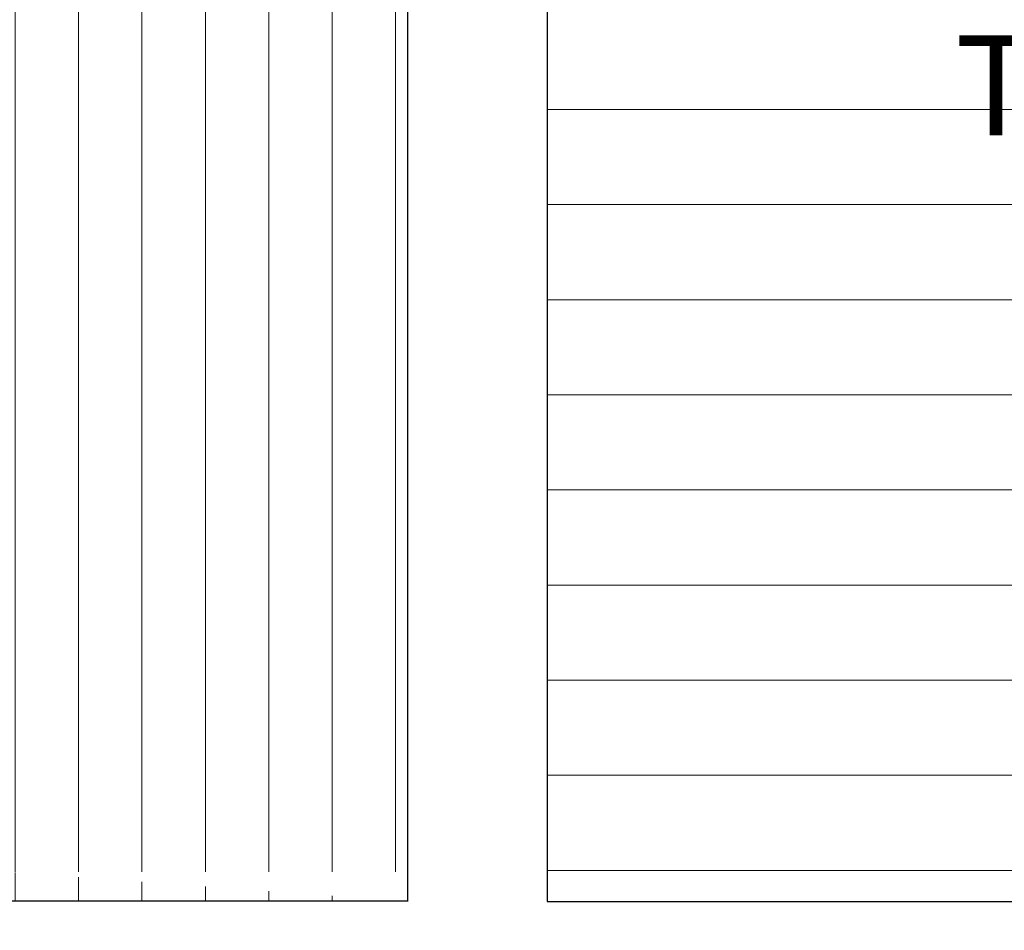
# Model space of a CAD drawing. Units: millimetres. Extents: x 257 to 1746, y 820 to 1227.
# Drawn here: x 1029 to 1054, y 951 to 974 of the extents above; entities that cross this region are included whole.
import ezdxf

# ---------------------------------------------------------------- set-up
doc = ezdxf.new("R2010")
doc.units = ezdxf.units.MM
doc.layers.add('Bemasung 1', color=34, linetype='Continuous', lineweight=20)
doc.layers.add('Schrafur Holz', color=36, linetype='Continuous', lineweight=18)

msp = doc.modelspace()

# ---------------------------------------------------------------- hatches: boundary and pattern name
h = msp.add_hatch()
h.set_pattern_fill('JIS_WOOD', color=256, scale=0.01, style=0)
h.set_pattern_definition([(45, (501.7371871363419, -1313.197796851255), (-0.004999999991609842, 0.004999999991609843), [])])
edge = h.paths.add_edge_path(flags=17)
edge.add_arc((993.319794634496, 924.9293663047065), 0.1999999999998181, 90.00000000019541, 179.999999999987)
edge.add_arc((993.319794634496, 924.9293663047065), 0.1999999999998181, 90.00000000020839, 180, ccw=False)
h.paths.add_polyline_path([(995.6748456602161, 926.329366304707), (995.4647436087723, 926.329366304707)], flags=17)
edge = h.paths.add_edge_path()
edge.add_line((993.8197946344951, 931.529366304705), (995.6197946344971, 931.529366304705))
edge.add_line((993.6197946344953, 936.029366304705), (993.6197946344953, 931.7293663047049))
edge.add_line((993.1197946344971, 937.529366304705), (991.819794634496, 937.529366304705))
edge.add_line((993.1197946344971, 937.529366304705), (993.6197946344953, 936.029366304705))
edge.add_line((994.1197946344971, 926.3293663047066), (994.9748456602172, 926.3293663047066))
edge.add_line((991.6197946344962, 937.3293663047052), (991.6197946344962, 924.7293663047076))
edge.add_line((995.8197946344951, 979.3293663047052), (995.8197946344969, 931.7293663047058))
edge.add_line((993.819794634496, 929.329366304708), (998.7098996288621, 929.3293663047066))
edge.add_line((993.6197946344962, 929.1293663047081), (993.6197946344962, 926.8293663047066))
edge.add_line((995.8197946344951, 924.9293663047065), (995.8197946344951, 924.7293663047076))
edge.add_arc((995.2197946344957, 926.2793663047069), 0.2500000000002014, 11.53695903284861, 168.4630409672388)
edge.add_arc((998.4698119856209, 934.0928989859381), 0.1504805871902264, 59.69856432418286, 175.5526777990994)
edge.add_line((998.3197918160702, 930.2910628177492), (998.3197844882932, 934.1045676262484))
edge.add_arc((998.464685598681, 930.2963999798785), 0.1449920464690663, 182.109536158734, 305.5609850758254)
edge.add_line((999.1201838540999, 930.6581201385197), (998.5490085018334, 930.1784493904638))
edge.add_arc((999.5198401482628, 930.6504912201763), 0.399729100589866, 0, 178.9064309855546)
edge.add_line((999.9195692471137, 930.2283415004908), (999.9195692488527, 930.650491220094))
edge.add_line((998.7098996288621, 929.3293663047066), (999.9195692471137, 930.2283415004908))
edge.add_arc((993.819794634496, 929.1293663047081), 0.1999999999998181, 90, 180)
edge.add_arc((994.1197946344971, 926.8293663047066), 0.5, 180, 270)
edge.add_arc((995.9197946344946, 926.2793663047078), 0.2500000000002014, 11.53695903284861, 168.4630409672388)
edge.add_line((996.374845660215, 926.329366304708), (996.164743608773, 926.329366304708))
edge.add_arc((996.6197946344935, 926.2793663047078), 0.2500000000001105, 11.53695903274648, 168.4630409671367)
edge.add_line((997.3197946344933, 926.329366304708), (996.864743608772, 926.329366304707))
edge.add_arc((997.3197946344942, 925.829366304708), 0.5, 0, 90.00000000010422)
edge.add_line((997.8197946344951, 924.7293663047076), (997.8197946344942, 925.829366304708))
edge.add_arc((997.6197946344953, 924.7293663047076), 0.1999999999998181, 270, 360.0000000000008)
edge.add_line((996.0197946344949, 924.5293663047078), (997.6197946344953, 924.5293663047078))
edge.add_arc((996.0197946344949, 924.7293663047076), 0.1999999999998181, 180, 270)
edge.add_arc((995.6197946344953, 924.9293663047065), 0.1999999999998181, 0, 89.99999999979156)
edge.add_arc((995.6197946344971, 931.7293663047058), 0.1999999999998181, 270, 360.0000000000008)
edge.add_arc((995.6197946344953, 979.3293663047052), 0.1999999999998181, 0, 89.99999999973946)
edge.add_line((993.819794634496, 979.529366304705), (995.6197946344962, 979.529366304705))
edge.add_arc((993.819794634496, 979.3293663047052), 0.1999999999998181, 90, 180)
edge.add_line((993.6197946344953, 975.029366304705), (993.6197946344962, 979.3293663047052))
edge.add_line((993.1197946344971, 973.529366304705), (993.6197946344953, 975.029366304705))
edge.add_line((991.819794634496, 973.529366304705), (993.1197946344971, 973.529366304705))
edge.add_arc((991.819794634496, 973.7293663047049), 0.1999999999998181, 180, 270)
edge.add_line((991.6197946344962, 981.8243474808605), (991.6197946344962, 973.7293663047049))
edge.add_arc((991.819794634496, 981.8243474808605), 0.1999999999998181, 90.0000000117248, 180)
edge.add_line((995.1706297825765, 982.024347370289), (991.8197946344551, 982.0243474808603))
edge.add_arc((995.1706297821781, 984.0217246826978), 1.997377312409482, 270.0000000114108, 326.9539172316663)
edge.add_line((997.0131128539022, 983.529366304705), (996.844895852292, 982.9325280729927))
edge.add_line((1005.392377636496, 983.529366304706), (997.0131128539022, 983.529366304705))
edge.add_arc((1005.392377636496, 983.3293663047052), 0.2000000000004518, 45.00000000004606, 90)
edge.add_line((1005.916641705209, 983.0879449484673), (1005.533798992734, 983.4707876609436))
edge.add_arc((1006.058063061447, 983.2293663047058), 0.2000000000006126, 225.0000000000921, 314.9999999999263)
edge.add_line((1006.582327130159, 983.4707876609427), (1006.199484417684, 983.0879449484673))
edge.add_arc((1006.723748486397, 983.3293663047043), 0.2000000000006126, 45.00000000009213, 134.9999999999263)
edge.add_line((1007.248012555108, 983.0879449484673), (1006.865169842634, 983.4707876609427))
edge.add_arc((1007.389433911346, 983.2293663047049), 0.2000000000006126, 225.0000000000461, 314.9999999991801)
edge.add_line((1007.896035629147, 983.47078766093), (1007.530855267581, 983.0879449484655))
edge.add_arc((1008.037456985397, 983.3293663047052), 0.200000000000291, 44.99999999995394, 135.0000000050205)
edge.add_line((1008.561721054107, 983.0879449484682), (1008.178878341635, 983.4707876609427))
edge.add_arc((1008.703142410345, 983.2293663047058), 0.2000000000006126, 225.0000000000461, 314.9999999999171)
edge.add_line((1009.227406479058, 983.4707876609427), (1008.844563766582, 983.0879449484682))
edge.add_arc((1009.368827835295, 983.3293663047043), 0.2000000000006126, 45.00000000009213, 134.9999999999263)
edge.add_line((1009.893091904006, 983.0879449484673), (1009.510249191533, 983.4707876609427))
edge.add_arc((1010.034513260244, 983.2293663047049), 0.2000000000006126, 225.0000000000461, 314.9999999991801)
edge.add_line((1010.541114978045, 983.47078766093), (1010.17593461648, 983.0879449484655))
edge.add_arc((1010.682536334296, 983.3293663047052), 0.200000000000291, 44.99999999995394, 135.0000000050205)
edge.add_line((1011.206800403006, 983.0879449484682), (1010.823957690533, 983.4707876609427))
edge.add_arc((1011.348221759243, 983.2293663047058), 0.2000000000006126, 225.0000000000461, 314.9999999999171)
edge.add_line((1011.872485827956, 983.4707876609427), (1011.489643115481, 983.0879449484682))
edge.add_arc((1012.013907184194, 983.3293663047043), 0.200000000000291, 44.99999999995394, 134.9999999998987)
edge.add_line((1012.538171252907, 983.0879449484682), (1012.155328540431, 983.4707876609418))
edge.add_arc((1012.679592609144, 983.2293663047058), 0.2000000000004518, 225.0000000000921, 314.9999999999632)
edge.add_line((1013.203856677857, 983.4707876609427), (1012.821013965382, 983.0879449484682))
edge.add_arc((1013.345278034095, 983.3293663047043), 0.2000000000006126, 45.00000000009213, 134.9999999999632)
edge.add_line((1013.869542102808, 983.0879449484682), (1013.486699390332, 983.4707876609427))
edge.add_arc((1014.010963459045, 983.2293663047058), 0.2000000000006126, 225.0000000000461, 314.9999999999171)
edge.add_line((1014.535227527756, 983.4707876609427), (1014.152384815283, 983.0879449484673))
edge.add_arc((1014.676648883994, 983.3293663047043), 0.2000000000006126, 45.00000000009213, 134.9999999999632)
edge.add_line((1015.200912952708, 983.0879449484673), (1014.818070240231, 983.4707876609427))
edge.add_arc((1015.342334308944, 983.2293663047058), 0.2000000000001302, 225.0000000002764, 315.0000000000368)
edge.add_line((1015.866598377657, 983.4707876609427), (1015.483755665182, 983.0879449484682))
edge.add_arc((1016.008019733895, 983.3293663047043), 0.2000000000006126, 45.00000000009213, 134.9999999999632)
edge.add_line((1016.532283802606, 983.0879449484682), (1016.149441090132, 983.4707876609427))
edge.add_arc((1016.673705158843, 983.2293663047049), 0.2000000000001302, 224.9999999999079, 315.0000000000368)
edge.add_line((1017.197969227557, 983.4707876609427), (1016.815126515081, 983.0879449484682))
edge.add_arc((1017.339390583794, 983.3293663047043), 0.2000000000001302, 44.99999999995394, 134.9999999997144)
edge.add_line((1017.863654652507, 983.0879449484682), (1017.480811940031, 983.4707876609418))
edge.add_arc((1018.005076008744, 983.2293663047049), 0.2000000000001302, 224.9999999999539, 314.9999999885865)
edge.add_line((1018.52345262721, 983.4707876609955), (1018.146497364953, 983.08794494844))
edge.add_arc((1018.664873983393, 983.3293663047043), 0.2000000000004518, 45.00000000004606, 134.9999999781771)
edge.add_line((1019.189138052106, 983.0879449484682), (1018.806295339631, 983.4707876609418))
edge.add_arc((1019.330559408344, 983.2293663047058), 0.2000000000004518, 225.0000000000921, 314.9999999999632)
edge.add_line((1019.854823477055, 983.4707876609427), (1019.471980764581, 983.0879449484682))
edge.add_arc((1019.996244833292, 983.3293663047052), 0.1999999999998181, 90.00000000026056, 135.0000000001013)
edge.add_line((1020.819794634493, 983.529366304705), (1019.996244833291, 983.529366304705))
edge.add_arc((1020.819794634494, 986.529366304705), 3, 270, 360.0000000000269)
edge.add_line((1023.819794634492, 990.8244211909159), (1023.819794634494, 986.529366304706))
edge.add_line((1024.96979463449, 992.529366304705), (1023.819794634492, 990.8244211909159))
edge.add_line((1025.46979463449, 992.529366304705), (1024.96979463449, 992.529366304705))
edge.add_arc((1025.46979463449, 992.029366304705), 0.500000000000063, 273.7175613378374, 450.0000000000016)
edge.add_line((1024.819794634492, 990.5186905094579), (1025.502213719247, 991.5304184086845))
edge.add_line((1024.819794634493, 988.7293663047049), (1024.819794634492, 990.5186905094579))
edge.add_arc((1025.019794634493, 988.7293663047049), 0.1999999999998181, 180, 270)
edge.add_line((1030.419794634491, 988.529366304705), (1025.019794634493, 988.529366304705))
edge.add_arc((1030.419794634491, 988.7293663047049), 0.1999999999998181, 270, 360.0000000000008)
edge.add_line((1030.619794634492, 990.5186905094579), (1030.619794634491, 988.7293663047049))
edge.add_line((1029.937375549733, 991.5304184086845), (1030.619794634492, 990.5186905094579))
edge.add_arc((1029.96979463449, 992.029366304705), 0.5, 90, 266.2824386621634)
edge.add_line((1030.46979463449, 992.529366304705), (1029.96979463449, 992.529366304705))
edge.add_line((1031.619794634492, 990.824421190915), (1030.46979463449, 992.529366304705))
edge.add_line((1031.619794634489, 988.7293663047058), (1031.619794634492, 990.824421190915))
edge.add_arc((1031.819794634489, 988.7293663047049), 0.1999999999998181, 180, 270.0000000000782)
edge.add_line((1035.119794634492, 988.529366304705), (1031.819794634489, 988.529366304705))
edge.add_arc((1035.119794634492, 988.7293663047049), 0.1999999999998181, 270, 360.0000000000008)
edge.add_line((1035.319794634492, 990.8244211909159), (1035.319794634491, 988.7293663047049))
edge.add_line((1036.46979463449, 992.529366304705), (1035.319794634492, 990.8244211909159))
edge.add_line((1036.96979463449, 992.529366304705), (1036.46979463449, 992.529366304705))
edge.add_arc((1036.96979463449, 992.029366304705), 0.500000000000063, 273.7175613378374, 450.0000000000016)
edge.add_line((1036.319794634492, 990.5186905094579), (1037.002213719247, 991.5304184086845))
edge.add_line((1036.31979463369, 988.7293483810427), (1036.319794634492, 990.5186905094579))
edge.add_arc((1036.519751362945, 988.7293483810427), 0.1999567292549052, 180, 269.9998010207146)
edge.add_line((1043.81979394006, 988.5293663047069), (1036.519750668527, 988.5293916517885))
edge.add_arc((1043.819794634496, 988.7293663047049), 0.1999999999998181, 269.9998010585987, 360.0000000000008)
edge.add_line((1044.019794634496, 990.3293663047052), (1044.019794634496, 988.7293663047049))
edge.add_arc((1043.819794634496, 990.3293663047052), 0.1999999999998181, 0, 90)
edge.add_line((1043.719794634497, 990.529366304705), (1043.819794634496, 990.529366304705))
edge.add_arc((1043.719794634497, 991.029366304705), 0.5, 180, 269.9999999999218)
edge.add_line((1043.219794634495, 992.3293663047052), (1043.219794634497, 991.0293663047041))
edge.add_arc((1043.419794634495, 992.3293663047052), 0.1999999999998181, 90, 180.0000000000521)
edge.add_line((1044.519794634497, 992.529366304705), (1043.419794634495, 992.529366304705))
edge.add_arc((1044.519794634497, 992.029366304705), 0.5, 0, 90)
edge.add_line((1045.019794634497, 991.3243152789828), (1045.019794634497, 992.029366304705))
edge.add_arc((1044.969794634496, 991.0793663047052), 0.2499999999999378, 281.5369590330737, 438.4630409669663)
edge.add_line((1045.019794634497, 990.624315278983), (1045.019794634497, 990.8344173304267))
edge.add_arc((1044.969794634496, 990.3793663047045), 0.2499999999999378, 281.5369590330737, 438.4630409669663)
edge.add_line((1045.019794634497, 989.9243152789832), (1045.019794634497, 990.1344173304269))
edge.add_arc((1044.969794634496, 989.6793663047047), 0.2499999999999378, 281.5369590330737, 438.4630409669663)
edge.add_line((1045.019794634497, 989.2243152789833), (1045.019794634497, 989.4344173304271))
edge.add_arc((1044.969794634496, 988.9793663047049), 0.2499999999999378, 281.5369590330737, 438.4630409669663)
edge.add_line((1045.019794634494, 988.4793663047067), (1045.019794634497, 988.7344173304273))
edge.add_arc((1045.219794634494, 988.4793663047049), 0.2000000000000455, 180, 270.0000000003908)
edge.add_line((1047.619794634495, 988.279366304705), (1045.219794634494, 988.279366304705))
edge.add_arc((1047.619794634495, 988.4793663047049), 0.1999999999998181, 270, 360.0000000000008)
edge.add_line((1047.819794634494, 993.8293663047052), (1047.819794634495, 988.4793663047049))
edge.add_arc((1048.119794634494, 993.8293663047052), 0.3000000000001994, 82.76056067290672, 180.0000000000132)
edge.add_arc((1048.182802695552, 994.325380401523), 0.1999999999999801, 262.7605606728137, 349.9999999997592)
edge.add_line((1048.473592696241, 994.8227783491229), (1048.379764246155, 994.2906507659882))
edge.add_arc((1048.719794634494, 994.779366304705), 0.2500000000000047, 79.99999999973046, 169.9999999997832)
edge.add_line((1048.950561677457, 994.9925325017439), (1048.763206678912, 995.0255682429579))
edge.add_arc((1048.985291312991, 995.1894940523462), 0.1999999999998221, 259.9999999998274, 350.0000000000095)
edge.add_line((1049.27359269624, 995.6727783491215), (1049.182252863594, 995.1547644168131))
edge.add_arc((1049.519794634493, 995.6293663047045), 0.2500000000000707, 79.99999999994479, 170.0000000000803)
edge.add_line((1049.733428078361, 995.8455536175406), (1049.56320667891, 995.8755682429583))
edge.add_arc((1049.768157713894, 996.0425151681429), 0.2000000000000201, 260.000000000101, 336.9999999999881)
edge.add_line((1050.339668421131, 996.8770490868274), (1049.952258684585, 995.9643689424447))
edge.add_arc((1050.569794634494, 996.779366304705), 0.25, 0, 157.0000000001129)
edge.add_line((1050.819794634495, 986.2293663047049), (1050.819794634494, 996.779366304705))
edge.add_arc((1050.619794634494, 986.2293663047049), 0.1999999999998181, 269.9999999986972, 360.0000000000008)
edge.add_line((1027.019794634518, 985.533567985377), (1050.61979463449, 986.029366304705))
edge.add_arc((1027.019794634493, 985.3335679853772), 0.1999999999998181, 89.99999999296513, 180)
edge.add_line((1026.819794634495, 981.2293663047049), (1026.819794634493, 985.3335679853772))
edge.add_arc((1026.619794634495, 981.2293663047049), 0.1999999999998181, 270, 360.0000000000008)
edge.add_line((1001.019794634493, 981.0293663047069), (1026.619794634495, 981.029366304705))
edge.add_arc((1001.019794634492, 980.829366304707), 0.1999999999998181, 89.99999999973946, 180)
edge.add_line((1000.819794634494, 976.5995451122953), (1000.819794634492, 980.829366304707))
edge.add_arc((1000.619794634493, 976.5995451122926), 0.2000000000005747, 325.0000000027423, 360.0000000007234)
edge.add_line((999.8559642256475, 975.3109734911259), (1000.783625043357, 976.4848298250299))
edge.add_arc((1000.019794634495, 975.1962582038414), 0.1999999999999695, 144.9999999948953, 224.9999999998967)
edge.add_line((1000.261215990733, 974.6719941351275), (999.8783732782574, 975.0548368476038))
edge.add_arc((1000.119794634494, 974.53057277889), 0.2000000000004518, 315.0000001458699, 404.9999999997152)
edge.add_line((999.8783732778982, 974.0063087078724), (1000.261215991092, 974.3891514230127))
edge.add_arc((1000.019794634495, 973.8648873519942), 0.1999999999999695, 135.0000001456397, 225.000000145437)
edge.add_line((1000.261215990374, 973.3406232855868), (999.8783732786167, 973.7234659953983))
edge.add_arc((1000.119794634496, 973.1992019289901), 0.1999999999996479, 315.0000001457318, 405.0000001457511)
edge.add_line((999.8783732778982, 972.6749378579725), (1000.261215991093, 973.0577805731127))
edge.add_arc((1000.019794634495, 972.5335165020942), 0.1999999999999695, 135.0000001456397, 225.000000145437)
edge.add_line((1000.261215990374, 972.0092524356869), (999.8783732786167, 972.3920951454984))
edge.add_arc((1000.119794634495, 971.8678310790901), 0.200000000000291, 315.0000001997594, 405.0000001456129)
edge.add_line((999.8783732777654, 971.3435670072204), (1000.261215991226, 971.7264097233456))
edge.add_arc((1000.019794634495, 971.2021456514758), 0.2000000000001302, 135.000000199437, 225.000000199308)
edge.add_line((1000.261215990241, 970.6778815859197), (999.8783732787495, 971.0607242947463))
edge.add_arc((1000.119794634495, 970.5364602291907), 0.1999999999999695, 315.0000001456397, 405.0000001992352)
edge.add_line((999.8783732778982, 970.0121961581708), (1000.261215991092, 970.3950388733128))
edge.add_arc((1000.019794634496, 969.8707748022935), 0.200000000000291, 135.0000001459621, 225.0000001455383)
edge.add_line((1000.261215990374, 969.346510735887), (999.8783732786176, 969.7293534456967))
edge.add_arc((1000.119794634496, 969.2050893792903), 0.1999999999996479, 315.0000001457318, 405.0000001457511)
edge.add_line((999.8783732778982, 968.6808253082709), (1000.261215991093, 969.0636680234129))
edge.add_arc((1000.019794634496, 968.5394039523935), 0.200000000000291, 135.0000001459621, 225.0000001455383)
edge.add_line((1000.261215990374, 968.0151398859871), (999.8783732786176, 968.3979825957967))
edge.add_arc((1000.119794634496, 967.8737185293903), 0.1999999999998087, 314.9999998007933, 405.0000001457786)
edge.add_line((999.8783732787504, 967.3494544638352), (1000.261215990242, 967.7322971726612))
edge.add_arc((1000.019794634496, 967.2080331071056), 0.2000000000006126, 134.9999998006091, 224.9999998003696)
edge.add_line((1000.261215991225, 966.6837690352359), (999.8783732777654, 967.0666117513601))
edge.add_arc((1000.119794634495, 966.5423476794904), 0.2000000000004518, 314.9999998547748, 404.9999998006284)
edge.add_line((999.8783732786167, 966.018083613083), (1000.261215990374, 966.4009263228941))
edge.add_arc((1000.019794634494, 965.8766622564863), 0.1999999999998087, 134.9999998542682, 224.9999998543235)
edge.add_line((1000.261215991092, 965.3523981854687), (999.8783732778973, 965.7352409006089))
edge.add_arc((1000.119794634495, 965.2109768295909), 0.1999999999999695, 315.0000001456397, 404.9999998543427)
edge.add_line((999.8783732778982, 964.6867127585729), (1000.261215991092, 965.0695554737131))
edge.add_arc((1000.019794634495, 964.5452914026946), 0.1999999999999695, 135.0000001456397, 225.000000145437)
edge.add_line((1000.261215990374, 964.0210273362873), (999.8783732786167, 964.4038700460987))
edge.add_arc((1000.119794634496, 963.8796059796905), 0.1999999999996479, 315.0000001457318, 405.0000001457511)
edge.add_line((999.8783732778982, 963.3553419086711), (1000.261215991093, 963.7381846238131))
edge.add_arc((1000.019794634496, 963.2139205527938), 0.200000000000291, 135.0000001459621, 225.0000001455383)
edge.add_line((1000.261215990374, 962.6896564863873), (999.8783732786176, 963.072499196197))
edge.add_arc((1000.119794634496, 962.5482351297906), 0.1999999999996479, 315.0000000001842, 405.0000001457879)
edge.add_line((999.8783732782574, 962.0239710610776), (1000.261215990734, 962.406813773554))
edge.add_arc((1000.019794634495, 961.882549704841), 0.1999999999994056, 135.0000000002994, 215.0000000063246)
edge.add_line((1000.783625043362, 960.654119239653), (999.8559642256503, 961.7678344175533))
edge.add_arc((1000.619794634495, 960.5394039523953), 0.1999999999998181, 0, 34.99999999563781)
edge.add_line((1000.819794634494, 954.1743856241665), (1000.819794634495, 960.5394039523953))
edge.add_arc((1000.522994673022, 954.1848384301766), 0.2969839697413609, 328.432450872592, 357.982970627067)
edge.add_line((1000.362903821537, 954.029366304705), (1000.776032015098, 954.029366304705))
edge.add_line((1000.03099756209, 954.4166293949729), (1000.362903821537, 954.029366304705))
edge.add_arc((999.9249074043908, 954.3105875238816), 0.1499999999495853, 44.98695803359404, 134.9869580182868)
edge.add_line((999.436621266849, 954.0496638631785), (999.8188655333286, 954.4166776816087))
edge.add_arc((999.2598848149908, 954.2264807927322), 0.2499999999840456, 224.9869580106109, 314.986958031044)
edge.add_line((998.70099759657, 954.4319886073481), (999.0830678853742, 954.0497443409377))
edge.add_arc((998.5949074387834, 954.3259467362541), 0.1500000000142188, 44.98695801060071, 87.90581768311736)
edge.add_line((998.5068835049376, 954.4758755101602), (998.6003887746317, 954.4758465526702))
edge.add_arc((998.5073261877321, 954.2877752970853), 0.1881007339880884, 90.13484200016356, 175.5526778068638)
edge.add_line((998.3197977665429, 951.6543445607167), (998.3197918160702, 954.3023610974478))
edge.add_arc((998.4646915491537, 951.6596817228692), 0.1449920464684303, 182.1095361680486, 305.560985074198)
edge.add_line((999.1201898045736, 952.0214018815127), (998.5490144523026, 951.5417311334531))
edge.add_arc((999.5198460987347, 952.0137729631215), 0.3997291005907755, 0, 178.9064309726301)
edge.add_line((999.9195751975865, 951.5916232434829), (999.9195751993254, 952.0137729630824))
edge.add_line((998.7177158028105, 950.6976668715415), (999.9195751975865, 951.5916232434829))
edge.add_line((998.4780954817013, 950.6976668715433), (998.7177158028105, 950.6976668715415))
edge.add_arc((998.4780954816995, 950.5393508213574), 0.158316050186004, 89.9999999993417, 180.6756426639757)
edge.add_line((998.319790335993, 949.6550287671644), (998.3197904387623, 950.5374839718306))
edge.add_arc((998.4797903359929, 949.6550287671644), 0.1600000000000819, 180, 270.0000000007035)
edge.add_line((998.7173022530885, 949.4950290021934), (998.4797903359947, 949.4950287671641))
edge.add_line((999.9195999138353, 948.5906794299758), (998.7173022530885, 949.4950290021934))
edge.add_line((999.9195999138353, 948.1565264579212), (999.9195999138353, 948.5906794299758))
edge.add_arc((999.5202373422132, 948.1736404944581), 0.3997291005907257, 181.7796907558251, 357.5461834548781)
edge.add_line((998.5546611726729, 948.6408970681564), (999.1207010583364, 948.1612263201014))
edge.add_arc((998.4698179360919, 948.5166150005539), 0.1504805871901886, 55.67994559195462, 175.5526778082256)
edge.add_line((998.3197977665393, 944.5147788323889), (998.3197904387623, 948.5282836408401))
edge.add_arc((998.4646915491528, 944.5201159944927), 0.1449920464680052, 182.1095361485897, 305.5609850721258)
edge.add_line((999.1201898045717, 944.8818361531403), (998.5490144522971, 944.4021654050734))
edge.add_arc((999.5198460987328, 944.8742072347491), 0.3997291005907755, 0, 178.9064309724998)
edge.add_line((999.9195751975847, 944.4520575151064), (999.9195751993236, 944.8742072347104))
edge.add_line((998.7177158028087, 943.558101143165), (999.9195751975847, 944.4520575151064))
edge.add_line((998.4780954816995, 943.5581011431668), (998.7177158028087, 943.558101143165))
edge.add_arc((998.4780954816977, 943.3997850929809), 0.158316050186004, 89.9999999993417, 180.6756426639757)
edge.add_line((998.3197903359921, 942.5154630369079), (998.3197904387605, 943.3979182434532))
edge.add_arc((998.4797903359929, 942.5154630369079), 0.1600000000000819, 180, 270.0000000000782)
edge.add_line((998.7173022530885, 942.355463271937), (998.4797903359929, 942.3554630369076))
edge.add_line((999.9195999138344, 941.4511136997198), (998.7173022530885, 942.355463271937))
edge.add_line((999.9195999138344, 941.016960727633), (999.9195999138344, 941.4511136997198))
edge.add_arc((999.5202373422142, 941.0340747642085), 0.3997291005900709, 181.7796907569857, 357.5461834492324)
edge.add_line((998.5457428046946, 941.5069716373046), (999.1207010583382, 941.021660589844))
edge.add_arc((998.469817936091, 941.3770492702979), 0.1504805871902163, 59.69856432652906, 175.552677803643)
edge.add_line((998.3197918160702, 937.24066619509), (998.3197904387623, 941.3887179105964))
edge.add_arc((998.464685598681, 937.2460033572424), 0.1449920464684303, 182.1095361680486, 305.560985074198)
edge.add_line((999.1201838541008, 937.607723515885), (998.5490085018298, 937.1280527678264))
edge.add_arc((999.5198401482628, 937.6000945975411), 0.3997291005907755, 0, 178.9064309794578)
edge.add_line((999.9195692471146, 937.1779448778561), (999.9195692488536, 937.600094597502))
edge.add_line((998.7177098523387, 936.2839885059147), (999.9195692471146, 937.1779448778561))
edge.add_line((998.4780895312294, 936.2839885059166), (998.7177098523387, 936.2839885059147))
edge.add_arc((998.4780895312285, 936.1256724557306), 0.1583160501860018, 89.99999999967086, 180.6756426359809)
edge.add_line((998.3197843855221, 935.2313127525485), (998.3197844882905, 936.1238056062812))
edge.add_arc((998.479784385522, 935.231312752549), 0.1600000000000819, 180, 270.000000000469)
edge.add_line((998.7172963026185, 935.0713129875776), (998.4797843855238, 935.0713127525487))
edge.add_line((999.9195939633653, 934.1669634153604), (998.7172963026185, 935.0713129875776))
edge.add_line((999.9195939633653, 933.7328104432736), (999.9195939633653, 934.1669634153604))
edge.add_arc((999.520231391745, 933.74992447985), 0.3997291005900709, 181.7796907569857, 357.5461834492324)
edge.add_line((998.54573685423, 934.2228213529415), (999.1206951078691, 933.7375103054851))
edge.add_arc((991.819794634496, 937.3293663047052), 0.1999999999998181, 90, 180)
edge.add_arc((993.8197946344951, 931.7293663047049), 0.1999999999998181, 180, 269.9999999999479)
edge.add_line((995.6197946344953, 925.1293663047063), (993.319794634496, 925.1293663047063))
edge.add_line((991.8197946344978, 924.5293663047078), (992.9197946344964, 924.5293663047078))
edge.add_line((993.1197946344962, 924.9293663047065), (993.1197946344962, 924.7293663047076))
edge.add_arc((992.9197946344964, 924.7293663047076), 0.1999999999998181, 270, 360.0000000000008)
edge.add_arc((991.8197946344969, 924.7293663047076), 0.1999999999998181, 180, 270.0000000002605)
at = {"layer": 'Bemasung 1'}
h = msp.add_hatch(dxfattribs=at)
h.set_pattern_fill('LINE', color=256, scale=0.5, angle=90, style=0)
h.set_pattern_definition([(90, (449.5595011731958, -1346.945290828682), (-1.5875, 9.720312933465119e-17), [])])
edge = h.paths.add_edge_path()
edge.add_line((1038.819794634493, 981.0293663047069), (1000.819794634495, 981.0293663047069))
edge.add_line((1000.819794634495, 952.0293663047078), (1000.819794634495, 981.0293663047064))
edge.add_line((1018.819794634493, 952.0293663047078), (1000.819794634495, 952.0293663047078))
edge.add_line((1018.819794634493, 955.0334786615026), (1018.819794634492, 952.0293663047078))
edge.add_line((1028.819794634493, 955.0334786615026), (1018.819794634493, 955.0334786615026))
edge.add_line((1028.819794634493, 952.0334786615026), (1028.819794634493, 955.0334786615026))
edge.add_line((1038.819794634493, 952.0334786615022), (1028.819794634493, 952.0334786615026))
edge.add_line((1038.819794634493, 981.0293663047069), (1038.819794634493, 952.0293663047078))
edge.add_line((1028.819794634493, 952.7675059539706), (1038.819794634493, 952.7675059539706))

# ---------------------------------------------------------------- linework, layer by layer
for p, q in [((1038.819794634493, 981.0293663047069), (1038.819794634493, 952.0293663047078)), ((1042.319794634493, 981.0293663047078), (1042.319794634493, 952.0293663047078)), ((1038.819794634493, 952.0334786615022), (1028.819794634493, 952.0334786615026)), ((1042.319794634493, 952.0293663047078), (1125.733793581742, 952.0293663047078))]:
    msp.add_line(p, q)
at = {"layer": 'Schrafur Holz'}
for p, q in [((1042.319794634493, 971.8524700801986), (1061.949696368991, 971.8524700801986)), ((1042.319794634493, 969.4712200801987), (1125.733793581742, 969.4712200801987)), ((1042.319794634493, 967.0899700801988), (1125.733793581742, 967.0899700801988)), ((1042.319794634493, 964.7087200801989), (1125.733793581742, 964.7087200801989)), ((1042.319794634493, 962.3274700801985), (1125.733793581742, 962.3274700801985)), ((1042.319794634493, 959.9462200801986), (1125.733793581742, 959.9462200801986)), ((1042.319794634493, 957.5649700801987), (1125.733793581742, 957.5649700801987)), ((1042.319794634493, 955.1837200801988), (1125.733793581742, 955.1837200801988)), ((1042.319794634493, 952.8024700801989), (1125.733793581742, 952.8024700801989))]:
    msp.add_line(p, q, dxfattribs=at)

# ---------------------------------------------------------------- texts
at = {"insert": (1052.528559706791, 973.705042132395), "char_height": 2.5, "width": 84.14831384714853, "attachment_point": 1}
msp.add_mtext('Türblatt / Anta / Leaf / Vantail / Drzwi / Dvere', dxfattribs=at)

doc.saveas('drawing.dxf')
